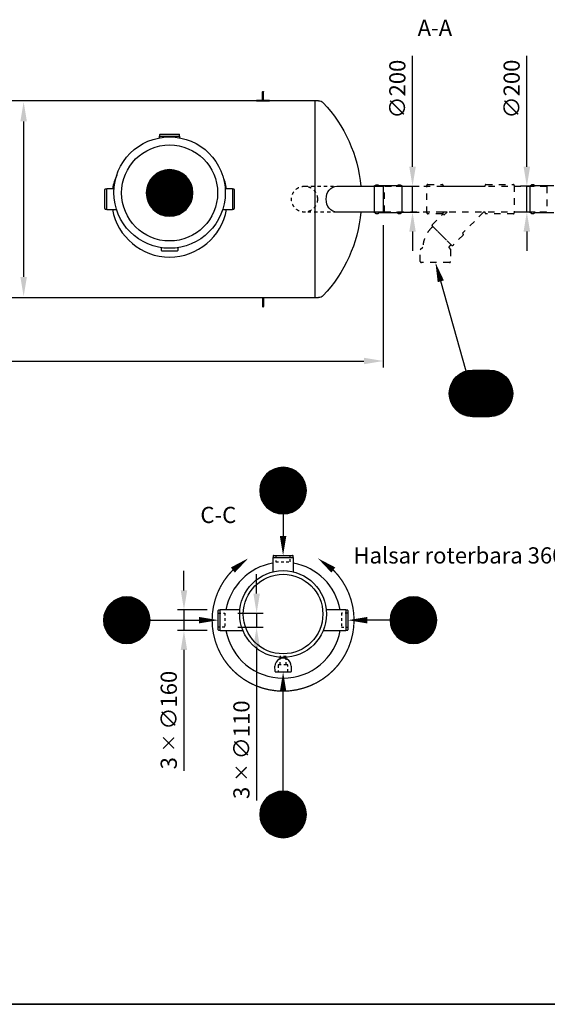
# Model space of a CAD drawing. Units: millimetres. Extents: x -250 to 20750, y 0 to 14850.
# Drawn here: x 5228 to 9302, y 500 to 8101 of the extents above; entities that cross this region are included whole.
import ezdxf
from ezdxf.enums import TextEntityAlignment as Align

# ---------------------------------------------------------------- set-up
doc = ezdxf.new("R2010")
doc.units = ezdxf.units.MM
doc.header["$LTSCALE"] = 50
doc.linetypes.add('DASHED_1', pattern=[2, 1, -1])
for name, color, linetype in [('A-------F1-', 7, 'Continuous'), ('C-------D--', 1, 'Continuous'), ('C-------E---', 3, 'Continuous'), ('C-------T1-', 4, 'Continuous'), ('C-------T2-', 1, 'Continuous'), ('C-53B------', 4, 'Continuous')]:
    doc.layers.add(name, color=color, linetype=linetype)
doc.styles.add('Arial', font='arial.ttf')
doc.styles.add('Arial Beskrivningsbilder', font='arial.ttf', dxfattribs={"height": 5})

msp = doc.modelspace()

# ---------------------------------------------------------------- linework, layer by layer
at = {"layer": 'A-------F1-', "lineweight": 35}
msp.add_line((20250, 500), (725, 500), dxfattribs=at)
at = {"layer": 'C-------D--'}
for p, q in [((8261, 6965.3), (8261, 7820.6)), ((9143.5, 6965.3), (9143.5, 7821.3)), ((5258.2, 7315.7), (5258.2, 6114.9)), ((8135.2, 6815.3), (8311, 6815.3)), ((8261, 6615.3), (8261, 6815.3)), ((9206.8, 6815.3), (9093.5, 6815.3)), ((9143.5, 6615.3), (9143.5, 6815.3)), ((8135.2, 6615.3), (8311, 6615.3)), ((9206.8, 6615.3), (9093.5, 6615.3)), ((8035.2, 6515.3), (8035.2, 5415.9)), ((8261, 6465.3), (8261, 6315.3)), ((9143.5, 6465.3), (9143.5, 6315.3)), ((2061.2, 5465.9), (7885.2, 5465.9)), ((6496, 3695.3), (6496, 3845.3)), ((7057.2, 3670.3), (7057.2, 3820.3)), ((6676.4, 3545.3), (6446, 3545.3)), ((6496, 3545.3), (6496, 3385.3)), ((6911.4, 3520.3), (7107.2, 3520.3)), ((7057.2, 3520.3), (7057.2, 3410.3)), ((6676.4, 3385.3), (6446, 3385.3)), ((6911.4, 3410.3), (7107.2, 3410.3)), ((6496, 3235.3), (6496, 2302.8)), ((7057.2, 3260.3), (7057.2, 2074))]:
    msp.add_line(p, q, dxfattribs=at)
for points in [[(5233.2, 7315.7), (5283.2, 7315.7), (5258.2, 7465.7)], [(8236, 6965.3), (8286, 6965.3), (8261, 6815.3)], [(9118.5, 6965.3), (9168.5, 6965.3), (9143.5, 6815.3)], [(8236, 6465.3), (8286, 6465.3), (8261, 6615.3)], [(9118.5, 6465.3), (9168.5, 6465.3), (9143.5, 6615.3)], [(5233.2, 6114.9), (5283.2, 6114.9), (5258.2, 5964.9)], [(7885.2, 5490.9), (7885.2, 5440.9), (8035.2, 5465.9)], [(6471, 3695.3), (6521, 3695.3), (6496, 3545.3)], [(7032.2, 3670.3), (7082.2, 3670.3), (7057.2, 3520.3)], [(6471, 3235.3), (6521, 3235.3), (6496, 3385.3)], [(7032.2, 3260.3), (7082.2, 3260.3), (7057.2, 3410.3)]]:
    msp.add_solid(points, dxfattribs=at)
at = {"layer": 'C-------E---'}
for points in [[(6993.1, 3943.3, 0, 50, 0), (6873.7, 3852.6, 0, 0, 0)], [(7529.7, 3943.3, 0, 50, 0), (7649.2, 3852.6, 0, 0, 0)]]:
    msp.add_lwpolyline(points, format="xyseb", dxfattribs=at)
at = {"layer": 'C-------E---', "linetype": 'DASHED_1', "const_width": 10}
msp.add_lwpolyline([(6873.7, 3852.6, 2.413095), (7648.9, 3852.8, 2.413095)], format="xyb", dxfattribs=at)
at = {"layer": 'C-------T2-', "color": 1, "lineweight": 9, "true_color": 0xff0000}
for p, q in [((6295.5, 6919.3), (6475.1, 6919.3)), ((6302.8, 6923.3), (6467.7, 6923.3)), ((6311.1, 6927.3), (6459.4, 6927.3)), ((6320.6, 6931.3), (6449.9, 6931.3)), ((6332.2, 6935.3), (6438.3, 6935.3)), ((6347.5, 6939.3), (6423, 6939.3)), ((6224, 6843.3), (6546.5, 6843.3)), ((6226.1, 6847.3), (6544.5, 6847.3)), ((6228.2, 6851.3), (6542.3, 6851.3)), ((6230.5, 6855.3), (6540, 6855.3)), ((6233, 6859.3), (6537.5, 6859.3)), ((6235.6, 6863.3), (6534.9, 6863.3)), ((6238.3, 6867.3), (6532.2, 6867.3)), ((6241.3, 6871.3), (6529.3, 6871.3)), ((6244.3, 6875.3), (6526.2, 6875.3)), ((6247.6, 6879.3), (6522.9, 6879.3)), ((6251.1, 6883.3), (6519.4, 6883.3)), ((6254.8, 6887.3), (6515.7, 6887.3)), ((6258.7, 6891.3), (6511.8, 6891.3)), ((6262.9, 6895.3), (6507.6, 6895.3)), ((6267.3, 6899.3), (6503.2, 6899.3)), ((6272.1, 6903.3), (6498.4, 6903.3)), ((6277.3, 6907.3), (6493.3, 6907.3)), ((6282.8, 6911.3), (6487.7, 6911.3)), ((6288.8, 6915.3), (6481.7, 6915.3)), ((6205.3, 6767.3), (6565.2, 6767.3)), ((6205.4, 6771.3), (6565.1, 6771.3)), ((6205.7, 6775.3), (6564.9, 6775.3)), ((6206, 6779.3), (6564.5, 6779.3)), ((6206.4, 6783.3), (6564.1, 6783.3)), ((6206.9, 6787.3), (6563.6, 6787.3)), ((6207.4, 6791.3), (6563.1, 6791.3)), ((6208.1, 6795.3), (6562.4, 6795.3)), ((6208.9, 6799.3), (6561.6, 6799.3)), ((6209.8, 6803.3), (6560.8, 6803.3)), ((6210.7, 6807.3), (6559.8, 6807.3)), ((6211.8, 6811.3), (6558.7, 6811.3)), ((6212.9, 6815.3), (6557.6, 6815.3)), ((6214.2, 6819.3), (6556.3, 6819.3)), ((6215.6, 6823.3), (6555, 6823.3)), ((6217, 6827.3), (6553.5, 6827.3)), ((6218.6, 6831.3), (6551.9, 6831.3)), ((6220.3, 6835.3), (6550.2, 6835.3)), ((6222.1, 6839.3), (6548.4, 6839.3)), ((6205.3, 6763.3), (6565.3, 6763.3)), ((6205.3, 6759.3), (6565.2, 6759.3)), ((6205.4, 6755.3), (6565.1, 6755.3)), ((6205.7, 6751.3), (6564.9, 6751.3)), ((6206, 6747.3), (6564.5, 6747.3)), ((6206.4, 6743.3), (6564.1, 6743.3)), ((6206.9, 6739.3), (6563.6, 6739.3)), ((6207.4, 6735.3), (6563.1, 6735.3)), ((6208.1, 6731.3), (6562.4, 6731.3)), ((6208.9, 6727.3), (6561.6, 6727.3)), ((6209.8, 6723.3), (6560.8, 6723.3)), ((6210.7, 6719.3), (6559.8, 6719.3)), ((6211.8, 6715.3), (6558.7, 6715.3)), ((6212.9, 6711.3), (6557.6, 6711.3)), ((6214.2, 6707.3), (6556.3, 6707.3)), ((6215.6, 6703.3), (6555, 6703.3)), ((6217, 6699.3), (6553.5, 6699.3)), ((6218.6, 6695.3), (6551.9, 6695.3)), ((6220.3, 6691.3), (6550.2, 6691.3)), ((6222.1, 6687.3), (6548.4, 6687.3)), ((6224, 6683.3), (6546.5, 6683.3)), ((6226.1, 6679.3), (6544.5, 6679.3)), ((6228.2, 6675.3), (6542.3, 6675.3)), ((6230.5, 6671.3), (6540, 6671.3)), ((6233, 6667.3), (6537.5, 6667.3)), ((6235.6, 6663.3), (6534.9, 6663.3)), ((6238.3, 6659.3), (6532.2, 6659.3)), ((6241.3, 6655.3), (6529.3, 6655.3)), ((6244.3, 6651.3), (6526.2, 6651.3)), ((6247.6, 6647.3), (6522.9, 6647.3)), ((6251.1, 6643.3), (6519.4, 6643.3)), ((6254.8, 6639.3), (6515.7, 6639.3)), ((6258.7, 6635.3), (6511.8, 6635.3)), ((6262.9, 6631.3), (6507.6, 6631.3)), ((6267.3, 6627.3), (6503.2, 6627.3)), ((6272.1, 6623.3), (6498.4, 6623.3)), ((6277.3, 6619.3), (6493.3, 6619.3)), ((6282.8, 6615.3), (6487.7, 6615.3)), ((6288.8, 6611.3), (6481.7, 6611.3)), ((6295.5, 6607.3), (6475.1, 6607.3)), ((6302.8, 6603.3), (6467.7, 6603.3)), ((6311.1, 6599.3), (6459.4, 6599.3)), ((6320.6, 6595.3), (6449.9, 6595.3)), ((6332.2, 6591.3), (6438.3, 6591.3)), ((6347.5, 6587.3), (6423, 6587.3)), ((8998.8, 5323.3), (8580.8, 5323.3)), ((8995.7, 5327.3), (8583.9, 5327.3)), ((8992.4, 5331.3), (8587.1, 5331.3)), ((8988.9, 5335.3), (8590.6, 5335.3)), ((8985.3, 5339.3), (8594.3, 5339.3)), ((8981.3, 5343.3), (8598.2, 5343.3)), ((8977.2, 5347.3), (8602.4, 5347.3)), ((8972.7, 5351.3), (8606.9, 5351.3)), ((8967.9, 5355.3), (8611.6, 5355.3)), ((8962.8, 5359.3), (8616.8, 5359.3)), ((8957.2, 5363.3), (8622.3, 5363.3)), ((8951.2, 5367.3), (8628.4, 5367.3)), ((8944.6, 5371.3), (8635, 5371.3)), ((8937.2, 5375.3), (8642.3, 5375.3)), ((8929, 5379.3), (8650.6, 5379.3)), ((8919.4, 5383.3), (8660.2, 5383.3)), ((8907.9, 5387.3), (8671.7, 5387.3)), ((8892.5, 5391.3), (8687, 5391.3)), ((9031.9, 5247.3), (8547.7, 5247.3)), ((9031.1, 5251.3), (8548.4, 5251.3)), ((9030.3, 5255.3), (8549.3, 5255.3)), ((9029.3, 5259.3), (8550.2, 5259.3)), ((9028.3, 5263.3), (8551.3, 5263.3)), ((9027.1, 5267.3), (8552.5, 5267.3)), ((9025.9, 5271.3), (8553.7, 5271.3)), ((9024.5, 5275.3), (8555.1, 5275.3)), ((9023, 5279.3), (8556.5, 5279.3)), ((9021.4, 5283.3), (8558.1, 5283.3)), ((9019.8, 5287.3), (8559.8, 5287.3)), ((9018, 5291.3), (8561.6, 5291.3)), ((9016, 5295.3), (8563.5, 5295.3)), ((9014, 5299.3), (8565.6, 5299.3)), ((9011.8, 5303.3), (8567.8, 5303.3)), ((9009.5, 5307.3), (8570.1, 5307.3)), ((9007, 5311.3), (8572.5, 5311.3)), ((9004.5, 5315.3), (8575.1, 5315.3)), ((9001.7, 5319.3), (8577.9, 5319.3)), ((9034.7, 5219.3), (8544.8, 5219.3)), ((9034.8, 5215.3), (8544.8, 5215.3)), ((9034.7, 5211.3), (8544.8, 5211.3)), ((9034.6, 5223.3), (8545, 5223.3)), ((9034.6, 5207.3), (8545, 5207.3)), ((9034.4, 5227.3), (8545.2, 5227.3)), ((9034.4, 5203.3), (8545.2, 5203.3)), ((9034.1, 5231.3), (8545.5, 5231.3)), ((9034.1, 5199.3), (8545.5, 5199.3)), ((9033.7, 5235.3), (8545.9, 5235.3)), ((9033.7, 5195.3), (8545.9, 5195.3)), ((9033.2, 5239.3), (8546.4, 5239.3)), ((9033.2, 5191.3), (8546.4, 5191.3)), ((9032.6, 5243.3), (8547, 5243.3)), ((9032.6, 5187.3), (8547, 5187.3)), ((9031.9, 5183.3), (8547.7, 5183.3)), ((9031.1, 5179.3), (8548.4, 5179.3)), ((9030.3, 5175.3), (8549.3, 5175.3)), ((9029.3, 5171.3), (8550.2, 5171.3)), ((9028.3, 5167.3), (8551.3, 5167.3)), ((9027.1, 5163.3), (8552.5, 5163.3)), ((9025.9, 5159.3), (8553.7, 5159.3)), ((9024.5, 5155.3), (8555.1, 5155.3)), ((9023, 5151.3), (8556.5, 5151.3)), ((9021.4, 5147.3), (8558.1, 5147.3)), ((9019.8, 5143.3), (8559.8, 5143.3)), ((9018, 5139.3), (8561.6, 5139.3)), ((9016, 5135.3), (8563.5, 5135.3)), ((9014, 5131.3), (8565.6, 5131.3)), ((9011.8, 5127.3), (8567.8, 5127.3)), ((9009.5, 5123.3), (8570.1, 5123.3)), ((9007, 5119.3), (8572.5, 5119.3)), ((9004.5, 5115.3), (8575.1, 5115.3)), ((9001.7, 5111.3), (8577.9, 5111.3)), ((8998.8, 5107.3), (8580.8, 5107.3)), ((8995.7, 5103.3), (8583.9, 5103.3)), ((8992.4, 5099.3), (8587.1, 5099.3)), ((8988.9, 5095.3), (8590.6, 5095.3)), ((8985.3, 5091.3), (8594.3, 5091.3)), ((8981.3, 5087.3), (8598.2, 5087.3)), ((8977.2, 5083.3), (8602.4, 5083.3)), ((8972.7, 5079.3), (8606.9, 5079.3)), ((8967.9, 5075.3), (8611.6, 5075.3)), ((8962.8, 5071.3), (8616.8, 5071.3)), ((8957.2, 5067.3), (8622.3, 5067.3)), ((8951.2, 5063.3), (8628.4, 5063.3)), ((8944.6, 5059.3), (8635, 5059.3)), ((8937.2, 5055.3), (8642.3, 5055.3)), ((8929, 5051.3), (8650.6, 5051.3)), ((8919.4, 5047.3), (8660.2, 5047.3)), ((8907.9, 5043.3), (8671.7, 5043.3)), ((8892.5, 5039.3), (8687, 5039.3)), ((7208.3, 4637.3), (7314.5, 4637.3)), ((7223.7, 4641.3), (7299.1, 4641.3)), ((7109.1, 4561.3), (7413.7, 4561.3)), ((7111.7, 4565.3), (7411.1, 4565.3)), ((7114.5, 4569.3), (7408.3, 4569.3)), ((7117.4, 4573.3), (7405.4, 4573.3)), ((7120.5, 4577.3), (7402.3, 4577.3)), ((7123.8, 4581.3), (7399, 4581.3)), ((7127.2, 4585.3), (7395.6, 4585.3)), ((7130.9, 4589.3), (7391.9, 4589.3)), ((7134.8, 4593.3), (7388, 4593.3)), ((7139, 4597.3), (7383.8, 4597.3)), ((7143.5, 4601.3), (7379.3, 4601.3)), ((7148.3, 4605.3), (7374.5, 4605.3)), ((7153.4, 4609.3), (7369.4, 4609.3)), ((7159, 4613.3), (7363.9, 4613.3)), ((7165, 4617.3), (7357.8, 4617.3)), ((7171.6, 4621.3), (7351.2, 4621.3)), ((7178.9, 4625.3), (7343.9, 4625.3)), ((7187.2, 4629.3), (7335.6, 4629.3)), ((7196.8, 4633.3), (7326, 4633.3)), ((7082.5, 4485.3), (7440.3, 4485.3)), ((7083, 4489.3), (7439.8, 4489.3)), ((7083.6, 4493.3), (7439.2, 4493.3)), ((7084.3, 4497.3), (7438.5, 4497.3)), ((7085, 4501.3), (7437.8, 4501.3)), ((7085.9, 4505.3), (7436.9, 4505.3)), ((7086.9, 4509.3), (7435.9, 4509.3)), ((7087.9, 4513.3), (7434.9, 4513.3)), ((7089.1, 4517.3), (7433.7, 4517.3)), ((7090.3, 4521.3), (7432.5, 4521.3)), ((7091.7, 4525.3), (7431.1, 4525.3)), ((7093.2, 4529.3), (7429.6, 4529.3)), ((7094.7, 4533.3), (7428.1, 4533.3)), ((7096.4, 4537.3), (7426.4, 4537.3)), ((7098.2, 4541.3), (7424.6, 4541.3)), ((7100.2, 4545.3), (7422.6, 4545.3)), ((7102.2, 4549.3), (7420.6, 4549.3)), ((7104.4, 4553.3), (7418.4, 4553.3)), ((7106.7, 4557.3), (7416.1, 4557.3)), ((7081.4, 4469.3), (7441.4, 4469.3)), ((7081.4, 4465.3), (7441.4, 4465.3)), ((7081.4, 4461.3), (7441.4, 4461.3)), ((7081.6, 4473.3), (7441.2, 4473.3)), ((7081.6, 4457.3), (7441.2, 4457.3)), ((7081.8, 4477.3), (7441, 4477.3)), ((7081.8, 4453.3), (7441, 4453.3)), ((7082.1, 4481.3), (7440.7, 4481.3)), ((7082.1, 4449.3), (7440.7, 4449.3)), ((7082.5, 4445.3), (7440.3, 4445.3)), ((7083, 4441.3), (7439.8, 4441.3)), ((7083.6, 4437.3), (7439.2, 4437.3)), ((7084.3, 4433.3), (7438.5, 4433.3)), ((7085, 4429.3), (7437.8, 4429.3)), ((7085.9, 4425.3), (7436.9, 4425.3)), ((7086.9, 4421.3), (7435.9, 4421.3)), ((7087.9, 4417.3), (7434.9, 4417.3)), ((7089.1, 4413.3), (7433.7, 4413.3)), ((7090.3, 4409.3), (7432.5, 4409.3)), ((7091.7, 4405.3), (7431.1, 4405.3)), ((7093.2, 4401.3), (7429.6, 4401.3)), ((7094.7, 4397.3), (7428.1, 4397.3)), ((7096.4, 4393.3), (7426.4, 4393.3)), ((7098.2, 4389.3), (7424.6, 4389.3)), ((7100.2, 4385.3), (7422.6, 4385.3)), ((7102.2, 4381.3), (7420.6, 4381.3)), ((7104.4, 4377.3), (7418.4, 4377.3)), ((7106.7, 4373.3), (7416.1, 4373.3)), ((7109.1, 4369.3), (7413.7, 4369.3)), ((7111.7, 4365.3), (7411.1, 4365.3)), ((7114.5, 4361.3), (7408.3, 4361.3)), ((7117.4, 4357.3), (7405.4, 4357.3)), ((7120.5, 4353.3), (7402.3, 4353.3)), ((7123.8, 4349.3), (7399, 4349.3)), ((7127.2, 4345.3), (7395.6, 4345.3)), ((7130.9, 4341.3), (7391.9, 4341.3)), ((7134.8, 4337.3), (7388, 4337.3)), ((7139, 4333.3), (7383.8, 4333.3)), ((7143.5, 4329.3), (7379.3, 4329.3)), ((7148.3, 4325.3), (7374.5, 4325.3)), ((7153.4, 4321.3), (7369.4, 4321.3)), ((7159, 4317.3), (7363.9, 4317.3)), ((7165, 4313.3), (7357.8, 4313.3)), ((7171.6, 4309.3), (7351.2, 4309.3)), ((7178.9, 4305.3), (7343.9, 4305.3)), ((7187.2, 4301.3), (7335.6, 4301.3)), ((7196.8, 4297.3), (7326, 4297.3)), ((7208.3, 4293.3), (7314.5, 4293.3)), ((7223.7, 4289.3), (7299.1, 4289.3)), ((5910.9, 3573.3), (6198.9, 3573.3)), ((5914, 3577.3), (6195.8, 3577.3)), ((5917.2, 3581.3), (6192.5, 3581.3)), ((5920.7, 3585.3), (6189, 3585.3)), ((5924.4, 3589.3), (6185.4, 3589.3)), ((5928.3, 3593.3), (6181.4, 3593.3)), ((5932.5, 3597.3), (6177.3, 3597.3)), ((5937, 3601.3), (6172.8, 3601.3)), ((5941.7, 3605.3), (6168, 3605.3)), ((5946.9, 3609.3), (6162.9, 3609.3)), ((5952.4, 3613.3), (6157.3, 3613.3)), ((5958.5, 3617.3), (6151.3, 3617.3)), ((5965.1, 3621.3), (6144.7, 3621.3)), ((5972.4, 3625.3), (6137.3, 3625.3)), ((5980.7, 3629.3), (6129.1, 3629.3)), ((5990.3, 3633.3), (6119.5, 3633.3)), ((6001.8, 3637.3), (6107.9, 3637.3)), ((6017.1, 3641.3), (6092.6, 3641.3)), ((8123.9, 3573.3), (8411.9, 3573.3)), ((8127, 3577.3), (8408.8, 3577.3)), ((8130.3, 3581.3), (8405.6, 3581.3)), ((8133.8, 3585.3), (8402.1, 3585.3)), ((8137.5, 3589.3), (8398.4, 3589.3)), ((8141.4, 3593.3), (8394.5, 3593.3)), ((8145.6, 3597.3), (8390.3, 3597.3)), ((8150, 3601.3), (8385.8, 3601.3)), ((8154.8, 3605.3), (8381.1, 3605.3)), ((8159.9, 3609.3), (8375.9, 3609.3)), ((8165.5, 3613.3), (8370.4, 3613.3)), ((8171.5, 3617.3), (8364.3, 3617.3)), ((8178.1, 3621.3), (8357.7, 3621.3)), ((8185.5, 3625.3), (8350.4, 3625.3)), ((8193.7, 3629.3), (8342.1, 3629.3)), ((8203.3, 3633.3), (8332.6, 3633.3)), ((8214.9, 3637.3), (8321, 3637.3)), ((8230.2, 3641.3), (8305.7, 3641.3)), ((5877.7, 3497.3), (6232, 3497.3)), ((5878.5, 3501.3), (6231.2, 3501.3)), ((5879.4, 3505.3), (6230.4, 3505.3)), ((5880.3, 3509.3), (6229.4, 3509.3)), ((5881.4, 3513.3), (6228.4, 3513.3)), ((5882.6, 3517.3), (6227.2, 3517.3)), ((5883.8, 3521.3), (6225.9, 3521.3)), ((5885.2, 3525.3), (6224.6, 3525.3)), ((5886.6, 3529.3), (6223.1, 3529.3)), ((5888.2, 3533.3), (6221.5, 3533.3)), ((5889.9, 3537.3), (6219.9, 3537.3)), ((5891.7, 3541.3), (6218, 3541.3)), ((5893.6, 3545.3), (6216.1, 3545.3)), ((5895.7, 3549.3), (6214.1, 3549.3)), ((5897.9, 3553.3), (6211.9, 3553.3)), ((5900.2, 3557.3), (6209.6, 3557.3)), ((5902.6, 3561.3), (6207.1, 3561.3)), ((5905.2, 3565.3), (6204.5, 3565.3)), ((5908, 3569.3), (6201.8, 3569.3)), ((8090.8, 3497.3), (8445.1, 3497.3)), ((8091.6, 3501.3), (8444.3, 3501.3)), ((8092.4, 3505.3), (8443.4, 3505.3)), ((8093.4, 3509.3), (8442.5, 3509.3)), ((8094.4, 3513.3), (8441.4, 3513.3)), ((8095.6, 3517.3), (8440.3, 3517.3)), ((8096.9, 3521.3), (8439, 3521.3)), ((8098.2, 3525.3), (8437.6, 3525.3)), ((8099.7, 3529.3), (8436.2, 3529.3)), ((8101.3, 3533.3), (8434.6, 3533.3)), ((8103, 3537.3), (8432.9, 3537.3)), ((8104.8, 3541.3), (8431.1, 3541.3)), ((8106.7, 3545.3), (8429.2, 3545.3)), ((8108.7, 3549.3), (8427.1, 3549.3)), ((8110.9, 3553.3), (8425, 3553.3)), ((8113.2, 3557.3), (8422.6, 3557.3)), ((8115.7, 3561.3), (8420.2, 3561.3)), ((8118.3, 3565.3), (8417.6, 3565.3)), ((8121, 3569.3), (8414.8, 3569.3)), ((5874.9, 3469.3), (6234.8, 3469.3)), ((5874.9, 3465.3), (6234.9, 3465.3)), ((5874.9, 3461.3), (6234.8, 3461.3)), ((5875.1, 3473.3), (6234.7, 3473.3)), ((5875.1, 3457.3), (6234.7, 3457.3)), ((5875.3, 3477.3), (6234.5, 3477.3)), ((5875.3, 3453.3), (6234.5, 3453.3)), ((5875.6, 3481.3), (6234.2, 3481.3)), ((5875.6, 3449.3), (6234.2, 3449.3)), ((5876, 3485.3), (6233.8, 3485.3)), ((5876, 3445.3), (6233.8, 3445.3)), ((5876.5, 3489.3), (6233.3, 3489.3)), ((5876.5, 3441.3), (6233.3, 3441.3)), ((5877.1, 3493.3), (6232.7, 3493.3)), ((5877.1, 3437.3), (6232.7, 3437.3)), ((5877.7, 3433.3), (6232, 3433.3)), ((5878.5, 3429.3), (6231.2, 3429.3)), ((5879.4, 3425.3), (6230.4, 3425.3)), ((5880.3, 3421.3), (6229.4, 3421.3)), ((8087.9, 3465.3), (8447.9, 3465.3)), ((8088, 3469.3), (8447.9, 3469.3)), ((8088, 3461.3), (8447.9, 3461.3)), ((8088.1, 3473.3), (8447.8, 3473.3)), ((8088.1, 3457.3), (8447.8, 3457.3)), ((8088.3, 3477.3), (8447.5, 3477.3)), ((8088.3, 3453.3), (8447.5, 3453.3)), ((8088.6, 3481.3), (8447.2, 3481.3)), ((8088.6, 3449.3), (8447.2, 3449.3)), ((8089, 3485.3), (8446.8, 3485.3)), ((8089, 3445.3), (8446.8, 3445.3)), ((8089.5, 3489.3), (8446.3, 3489.3)), ((8089.5, 3441.3), (8446.3, 3441.3)), ((8090.1, 3493.3), (8445.7, 3493.3)), ((8090.1, 3437.3), (8445.7, 3437.3)), ((8090.8, 3433.3), (8445.1, 3433.3)), ((8091.6, 3429.3), (8444.3, 3429.3)), ((8092.4, 3425.3), (8443.4, 3425.3)), ((8093.4, 3421.3), (8442.5, 3421.3)), ((5881.4, 3417.3), (6228.4, 3417.3)), ((5882.6, 3413.3), (6227.2, 3413.3)), ((5883.8, 3409.3), (6225.9, 3409.3)), ((5885.2, 3405.3), (6224.6, 3405.3)), ((5886.6, 3401.3), (6223.1, 3401.3)), ((5888.2, 3397.3), (6221.5, 3397.3)), ((5889.9, 3393.3), (6219.9, 3393.3)), ((5891.7, 3389.3), (6218, 3389.3)), ((5893.6, 3385.3), (6216.1, 3385.3)), ((5895.7, 3381.3), (6214.1, 3381.3)), ((5897.9, 3377.3), (6211.9, 3377.3)), ((5900.2, 3373.3), (6209.6, 3373.3)), ((5902.6, 3369.3), (6207.1, 3369.3)), ((5905.2, 3365.3), (6204.5, 3365.3)), ((5908, 3361.3), (6201.8, 3361.3)), ((5910.9, 3357.3), (6198.9, 3357.3)), ((5914, 3353.3), (6195.8, 3353.3)), ((5917.2, 3349.3), (6192.5, 3349.3)), ((5920.7, 3345.3), (6189, 3345.3)), ((8094.4, 3417.3), (8441.4, 3417.3)), ((8095.6, 3413.3), (8440.3, 3413.3)), ((8096.9, 3409.3), (8439, 3409.3)), ((8098.2, 3405.3), (8437.6, 3405.3)), ((8099.7, 3401.3), (8436.2, 3401.3)), ((8101.3, 3397.3), (8434.6, 3397.3)), ((8103, 3393.3), (8432.9, 3393.3)), ((8104.8, 3389.3), (8431.1, 3389.3)), ((8106.7, 3385.3), (8429.2, 3385.3)), ((8108.7, 3381.3), (8427.1, 3381.3)), ((8110.9, 3377.3), (8425, 3377.3)), ((8113.2, 3373.3), (8422.6, 3373.3)), ((8115.7, 3369.3), (8420.2, 3369.3)), ((8118.3, 3365.3), (8417.6, 3365.3)), ((8121, 3361.3), (8414.8, 3361.3)), ((8123.9, 3357.3), (8411.9, 3357.3)), ((8127, 3353.3), (8408.8, 3353.3)), ((8130.3, 3349.3), (8405.6, 3349.3)), ((8133.8, 3345.3), (8402.1, 3345.3)), ((5924.4, 3341.3), (6185.4, 3341.3)), ((5928.3, 3337.3), (6181.4, 3337.3)), ((5932.5, 3333.3), (6177.3, 3333.3)), ((5937, 3329.3), (6172.8, 3329.3)), ((5941.7, 3325.3), (6168, 3325.3)), ((5946.9, 3321.3), (6162.9, 3321.3)), ((5952.4, 3317.3), (6157.3, 3317.3)), ((5958.5, 3313.3), (6151.3, 3313.3)), ((5965.1, 3309.3), (6144.7, 3309.3)), ((5972.4, 3305.3), (6137.3, 3305.3)), ((5980.7, 3301.3), (6129.1, 3301.3)), ((5990.3, 3297.3), (6119.5, 3297.3)), ((6001.8, 3293.3), (6107.9, 3293.3)), ((6017.1, 3289.3), (6092.6, 3289.3)), ((8137.5, 3341.3), (8398.4, 3341.3)), ((8141.4, 3337.3), (8394.5, 3337.3)), ((8145.6, 3333.3), (8390.3, 3333.3)), ((8150, 3329.3), (8385.8, 3329.3)), ((8154.8, 3325.3), (8381.1, 3325.3)), ((8159.9, 3321.3), (8375.9, 3321.3)), ((8165.5, 3317.3), (8370.4, 3317.3)), ((8171.5, 3313.3), (8364.3, 3313.3)), ((8178.1, 3309.3), (8357.7, 3309.3)), ((8185.5, 3305.3), (8350.4, 3305.3)), ((8193.7, 3301.3), (8342.1, 3301.3)), ((8203.3, 3297.3), (8332.6, 3297.3)), ((8214.9, 3293.3), (8321, 3293.3)), ((8230.2, 3289.3), (8305.7, 3289.3)), ((7187.5, 2129.3), (7335.9, 2129.3)), ((7197.1, 2133.3), (7326.3, 2133.3)), ((7208.6, 2137.3), (7314.8, 2137.3)), ((7224, 2141.3), (7299.4, 2141.3)), ((7104.7, 2053.3), (7418.7, 2053.3)), ((7107, 2057.3), (7416.4, 2057.3)), ((7109.4, 2061.3), (7414, 2061.3)), ((7112, 2065.3), (7411.4, 2065.3)), ((7114.8, 2069.3), (7408.6, 2069.3)), ((7117.7, 2073.3), (7405.7, 2073.3)), ((7120.8, 2077.3), (7402.6, 2077.3)), ((7124.1, 2081.3), (7399.3, 2081.3)), ((7127.5, 2085.3), (7395.9, 2085.3)), ((7131.2, 2089.3), (7392.2, 2089.3)), ((7135.1, 2093.3), (7388.3, 2093.3)), ((7139.3, 2097.3), (7384.1, 2097.3)), ((7143.8, 2101.3), (7379.6, 2101.3)), ((7148.6, 2105.3), (7374.8, 2105.3)), ((7153.7, 2109.3), (7369.7, 2109.3)), ((7159.2, 2113.3), (7364.1, 2113.3)), ((7165.3, 2117.3), (7358.1, 2117.3)), ((7171.9, 2121.3), (7351.5, 2121.3)), ((7179.2, 2125.3), (7344.2, 2125.3)), ((7082.1, 1977.3), (7441.3, 1977.3)), ((7082.4, 1981.3), (7441, 1981.3)), ((7082.8, 1985.3), (7440.6, 1985.3)), ((7083.3, 1989.3), (7440.1, 1989.3)), ((7083.9, 1993.3), (7439.5, 1993.3)), ((7084.6, 1997.3), (7438.8, 1997.3)), ((7085.3, 2001.3), (7438.1, 2001.3)), ((7086.2, 2005.3), (7437.2, 2005.3)), ((7087.2, 2009.3), (7436.2, 2009.3)), ((7088.2, 2013.3), (7435.2, 2013.3)), ((7089.4, 2017.3), (7434, 2017.3)), ((7090.6, 2021.3), (7432.8, 2021.3)), ((7092, 2025.3), (7431.4, 2025.3)), ((7093.5, 2029.3), (7429.9, 2029.3)), ((7095, 2033.3), (7428.4, 2033.3)), ((7096.7, 2037.3), (7426.7, 2037.3)), ((7098.5, 2041.3), (7424.9, 2041.3)), ((7100.5, 2045.3), (7422.9, 2045.3)), ((7102.5, 2049.3), (7420.9, 2049.3)), ((7081.7, 1969.3), (7441.7, 1969.3)), ((7081.7, 1965.3), (7441.7, 1965.3)), ((7081.7, 1961.3), (7441.7, 1961.3)), ((7081.9, 1973.3), (7441.5, 1973.3)), ((7081.9, 1957.3), (7441.5, 1957.3)), ((7082.1, 1953.3), (7441.3, 1953.3)), ((7082.4, 1949.3), (7441, 1949.3)), ((7082.8, 1945.3), (7440.6, 1945.3)), ((7083.3, 1941.3), (7440.1, 1941.3)), ((7083.9, 1937.3), (7439.5, 1937.3)), ((7084.6, 1933.3), (7438.8, 1933.3)), ((7085.3, 1929.3), (7438.1, 1929.3)), ((7086.2, 1925.3), (7437.2, 1925.3)), ((7087.2, 1921.3), (7436.2, 1921.3)), ((7088.2, 1917.3), (7435.2, 1917.3)), ((7089.4, 1913.3), (7434, 1913.3)), ((7090.6, 1909.3), (7432.8, 1909.3)), ((7092, 1905.3), (7431.4, 1905.3)), ((7093.5, 1901.3), (7429.9, 1901.3)), ((7095, 1897.3), (7428.4, 1897.3)), ((7096.7, 1893.3), (7426.7, 1893.3)), ((7098.5, 1889.3), (7424.9, 1889.3)), ((7100.5, 1885.3), (7422.9, 1885.3)), ((7102.5, 1881.3), (7420.9, 1881.3)), ((7104.7, 1877.3), (7418.7, 1877.3)), ((7107, 1873.3), (7416.4, 1873.3)), ((7109.4, 1869.3), (7414, 1869.3)), ((7112, 1865.3), (7411.4, 1865.3)), ((7114.8, 1861.3), (7408.6, 1861.3)), ((7117.7, 1857.3), (7405.7, 1857.3)), ((7120.8, 1853.3), (7402.6, 1853.3)), ((7124.1, 1849.3), (7399.3, 1849.3)), ((7127.5, 1845.3), (7395.9, 1845.3)), ((7131.2, 1841.3), (7392.2, 1841.3)), ((7135.1, 1837.3), (7388.3, 1837.3)), ((7139.3, 1833.3), (7384.1, 1833.3)), ((7143.8, 1829.3), (7379.6, 1829.3)), ((7148.6, 1825.3), (7374.8, 1825.3)), ((7153.7, 1821.3), (7369.7, 1821.3)), ((7159.2, 1817.3), (7364.1, 1817.3)), ((7165.3, 1813.3), (7358.1, 1813.3)), ((7171.9, 1809.3), (7351.5, 1809.3)), ((7179.2, 1805.3), (7344.2, 1805.3)), ((7187.5, 1801.3), (7335.9, 1801.3)), ((7197.1, 1797.3), (7326.3, 1797.3)), ((7208.6, 1793.3), (7314.8, 1793.3)), ((7224, 1789.3), (7299.4, 1789.3))]:
    msp.add_line(p, q, dxfattribs=at)
at = {"layer": 'C-------T2-'}
for p, q in [((8675.6, 5388.5), (8479, 6081.3)), ((7261.4, 4285.3), (7261.4, 4115.3)), ((6234.9, 3465.3), (6611.4, 3465.3)), ((8087.9, 3465.3), (7911.4, 3465.3)), ((7261.7, 2145.3), (7261.7, 2915.3))]:
    msp.add_line(p, q, dxfattribs=at)
for points, format in [([(6385.3, 6583.3), (6385.3, 6583.3, 1), (6385.3, 6943.3), (6385.3, 6943.3, 1), (6385.3, 6583.3, 5.027339)], "xyb"), ([(8479, 6081.3, 50, 0, 0), (8438, 6225.6, 0, 0, 0)], "xyseb"), ([(8854.8, 5035.3), (8724.8, 5035.3, -1), (8724.8, 5395.3), (8854.8, 5395.3, -1), (8854.8, 5035.3, -5.027339)], "xyb"), ([(7261.4, 4285.3), (7261.4, 4285.3, 1), (7261.4, 4645.3), (7261.4, 4645.3, 1), (7261.4, 4285.3, 5.027339)], "xyb"), ([(7261.4, 4115.3, 50, 0, 0), (7261.4, 3965.3, 0, 0, 0)], "xyseb"), ([(6054.9, 3285.3), (6054.9, 3285.3, 1), (6054.9, 3645.3), (6054.9, 3645.3, 1), (6054.9, 3285.3, 5.027339)], "xyb"), ([(8267.9, 3285.3), (8267.9, 3285.3, 1), (8267.9, 3645.3), (8267.9, 3645.3, 1), (8267.9, 3285.3, 5.027339)], "xyb"), ([(6611.4, 3465.3, 50, 0, 0), (6761.4, 3465.3, 0, 0, 0)], "xyseb"), ([(7911.4, 3465.3, 50, 0, 0), (7761.4, 3465.3, 0, 0, 0)], "xyseb"), ([(7261.7, 2915.3, 50, 0, 0), (7261.7, 3065.3, 0, 0, 0)], "xyseb"), ([(7261.7, 1785.3), (7261.7, 1785.3, 1), (7261.7, 2145.3), (7261.7, 2145.3, 1), (7261.7, 1785.3, 5.027339)], "xyb")]:
    msp.add_lwpolyline(points, format=format, dxfattribs=at)
at = {"layer": 'C-53B------'}
for p, q in [((7535.2, 7475.3), (2382.8, 7475.3)), ((7506.8, 7475.3), (7506.8, 5955.3)), ((6305, 7201), (6305, 7188.5)), ((6305, 7201), (6465, 7201)), ((6308, 7213), (6308, 7201)), ((6311, 7216), (6459, 7216)), ((6462, 7201), (6462, 7213)), ((6465, 7188.6), (6465, 7201)), ((5885, 6642), (5885, 6790)), ((5900, 6793), (5888, 6793)), ((5956.3, 6796), (5900, 6796)), ((5900, 6636), (5900, 6796)), ((6870, 6796), (6814.2, 6796)), ((6870, 6796), (6870, 6636)), ((6882, 6793), (6870, 6793)), ((6885, 6790), (6885, 6642)), ((5888, 6639), (5900, 6639)), ((5900, 6636), (5975.4, 6636)), ((6795.1, 6636), (6870, 6636)), ((6870, 6639), (6882, 6639)), ((6322.8, 6319), (6322.8, 6340.6)), ((6325.8, 6316), (6444.8, 6316)), ((6447.8, 6340.6), (6447.8, 6319)), ((2382.8, 5955.3), (7535.2, 5955.3)), ((7184.4, 3962.3), (7184.4, 3950.3)), ((7187.4, 3965.3), (7335.4, 3965.3)), ((7338.4, 3950.3), (7338.4, 3962.3)), ((7181.4, 3950.3), (7181.4, 3837.9)), ((7181.4, 3950.3), (7341.4, 3950.3)), ((7341.4, 3837.9), (7341.4, 3950.3)), ((6761.4, 3391.3), (6761.4, 3539.3)), ((6776.4, 3542.3), (6764.4, 3542.3)), ((6928, 3545.3), (6776.4, 3545.3)), ((6776.4, 3385.3), (6776.4, 3545.3)), ((7746.4, 3545.3), (7594.8, 3545.3)), ((7746.4, 3545.3), (7746.4, 3385.3)), ((7758.4, 3542.3), (7746.4, 3542.3)), ((7761.4, 3539.3), (7761.4, 3391.3)), ((6764.4, 3388.3), (6776.4, 3388.3)), ((6776.4, 3385.3), (6951.5, 3385.3)), ((7571.3, 3385.3), (7746.4, 3385.3)), ((7746.4, 3388.3), (7758.4, 3388.3)), ((7199.2, 3068.3), (7198.9, 3110.1)), ((7202.2, 3065.3), (7321.2, 3065.3)), ((7323.9, 3110.1), (7324.2, 3068.3))]:
    msp.add_line(p, q, dxfattribs=at)
at = {"layer": 'C-53B------', "linetype": 'DASHED_1', "ltscale": 0.5}
for p, q in [((7426.8, 6815.3), (7676.6, 6815.3)), ((7676.6, 6615.3), (7426.8, 6615.3))]:
    msp.add_line(p, q, dxfattribs=at)
at = {"layer": 'C-53B------', "linetype": 'DASHED_1', "ltscale": 0.4}
msp.add_line((7286.4, 3120.3), (7236.4, 3120.3), dxfattribs=at)
at = {"layer": 'C-53B------'}
for points in [[(7102.9, 7480.9), (7102.9, 7542.8)], [(7110.8, 7480.9), (7110.8, 7542.8)], [(7056.9, 7476.9), (7056.9, 7475.3), (7156.9, 7475.3), (7156.9, 7476.9), (7056.9, 7476.9)], [(7676.6, 6815.3), (8035.2, 6815.3), (8035.2, 6615.3), (7676.6, 6615.3)], [(7056.9, 5953.7), (7056.9, 5955.3), (7156.9, 5955.3), (7156.9, 5953.7), (7056.9, 5953.7)], [(7102.9, 5949.8), (7102.9, 5887.8)], [(7110.8, 5949.8), (7110.8, 5887.8)]]:
    msp.add_lwpolyline(points, dxfattribs=at)
for points in [[(7535.2, 7475.3, -0.209265), (7571.9, 7459.2, -0.167154), (7862.2, 6815.3, -0.167154)], [(7966.4, 6819.6), (7976.4, 6819.6), (7976.4, 6824.6, -0.414214), (7978.4, 6826.6), (7993.4, 6826.6, -0.414214), (7995.4, 6824.6), (7995.4, 6819.6), (8149.4, 6819.6), (8149.4, 6824.6, -0.414214), (8151.4, 6826.6), (8166.4, 6826.6, -0.414214), (8168.4, 6824.6), (8168.4, 6824.6), (8168.4, 6819.6), (8178.4, 6819.6), (8178.4, 6819.6), (8178.4, 6819.6), (8178.4, 6609.6), (8168.4, 6609.6), (8168.4, 6604.6, -0.414214), (8166.4, 6602.6), (8151.4, 6602.6, -0.414214), (8149.4, 6604.6), (8149.4, 6609.6), (8149.4, 6609.6), (7995.4, 6609.6), (7995.4, 6604.6, -0.414214), (7993.4, 6602.6), (7978.4, 6602.6, -0.414214), (7976.4, 6604.6), (7976.4, 6609.6), (7966.4, 6609.6), (7966.4, 6819.6)], [(9169.5, 6820.3), (9179.5, 6820.3), (9179.5, 6825.3, -0.414214), (9181.5, 6827.3), (9196.5, 6827.3, -0.414214), (9198.5, 6825.3), (9198.5, 6820.3), (9352.5, 6820.3)], [(9352.5, 6610.3), (9198.5, 6610.3), (9198.5, 6605.3, -0.414214), (9196.5, 6603.3), (9181.5, 6603.3, -0.414214), (9179.5, 6605.3), (9179.5, 6610.3), (9169.5, 6610.3), (9169.5, 6820.3)], [(7862.2, 6615.3, -0.167154), (7571.9, 5971.4, -0.209265), (7535.2, 5955.3)]]:
    msp.add_lwpolyline(points, format="xyb", dxfattribs=at)
at = {"layer": 'C-53B------', "linetype": 'DASHED_1'}
msp.add_lwpolyline([(8045.2, 6617.1), (8045.2, 6812.1), (8047.7, 6814.6), (9294.3, 6814.6), (9296.8, 6812.1), (9296.8, 6617.1), (9294.3, 6614.6), (8047.7, 6614.6), (8045.2, 6617.1)], dxfattribs=at)
for points in [[(8371.9, 6609.1), (8371.9, 6821.8, -0.414214), (8378.1, 6828), (8490.6, 6828, -0.414214), (8496.9, 6821.8), (8496.9, 6815.5), (8821.9, 6815.5), (8821.9, 6821.8, -0.414214), (8828.1, 6828), (9040.6, 6828, -0.414214), (9046.9, 6821.8), (9046.9, 6821.8), (9046.9, 6609.1, -0.414214), (9040.6, 6602.8), (8828.1, 6602.8, -0.414214), (8821.9, 6609.1), (8821.9, 6614.6), (8809.4, 6614.6), (8646.8, 6452), (8651.7, 6447.2, -0.414214), (8651.7, 6438.3), (8572.1, 6358.8, -0.414214), (8563.3, 6358.8), (8412.9, 6509.2, -0.414214), (8412.9, 6518.1), (8492.4, 6597.6, -0.414214), (8501.3, 6597.6), (8505.7, 6593.1), (8527.2, 6614.6), (8496.9, 6614.6), (8496.9, 6609.1, -0.413866), (8490.6, 6602.8), (8378.1, 6602.8, -0.414214), (8371.9, 6609.1), (8371.9, 6609.1)], [(8417.4, 6504.7), (8557.8, 6364.3), (8548.8, 6355.2, 0.111804), (8540.2, 6341.7), (8555.4, 6326.5), (8555.4, 6234.6, -0.414214), (8546.4, 6225.6), (8329.6, 6225.6, -0.414214), (8320.6, 6234.6), (8320.6, 6326.5), (8340.1, 6346, -0.180826), (8408.3, 6495.7), (8417.4, 6504.7), (8557.8, 6364.3)]]:
    msp.add_lwpolyline(points, format="xyb", dxfattribs=at)
at = {"layer": 'C-53B------', "linetype": 'DASHED_1', "ltscale": 0.4}
for points in [[(7206.4, 3965.3), (7206.4, 3915.3), (7316.4, 3915.3), (7316.4, 3965.3)], [(6761.4, 3520.3), (6811.4, 3520.3), (6811.4, 3410.3), (6761.4, 3410.3)], [(7761.4, 3520.3), (7711.4, 3520.3), (7711.4, 3410.3), (7761.4, 3410.3)]]:
    msp.add_lwpolyline(points, dxfattribs=at)
msp.add_lwpolyline([(7301.9, 3065.3, -0.41421), (7298.9, 3068.3), (7298.9, 3117.3, 0.414214), (7295.9, 3120.3), (7286.4, 3120.3), (7286.4, 3182.3, 0.414214), (7283.4, 3185.3), (7239.4, 3185.3, 0.414214), (7236.4, 3182.3), (7236.4, 3120.3), (7226.9, 3120.3, 0.414214), (7223.9, 3117.3), (7223.9, 3068.3, -0.41421), (7220.9, 3065.3, 160295.113057)], format="xyb", dxfattribs=at)
at = {"layer": 'C-53B------'}
for centre, radius in [((6385.3, 6766), 430), ((6385.3, 6763.3), 370.8), ((7261.4, 3512.6), 335), ((7261.4, 3512.6), 307)]:
    msp.add_circle(centre, radius, dxfattribs=at)
at = {"layer": 'C-53B------', "linetype": 'DASHED_1', "ltscale": 0.5}
msp.add_circle((7426.8, 6715.3), 100, dxfattribs=at)
at = {"layer": 'C-53B------'}
for centre, radius, start, end in [((6311, 7213), 3, 90, 180), ((6459, 7213), 3, 0, 90), ((6385, 6716), 448, 155.54865, 169.71344), ((6385, 6716), 448, 10.28656, 23.77826), ((5888, 6790), 3, 90, 180), ((6882, 6790), 3, 0, 90), ((5888, 6642), 3, 180, 270), ((6385, 6716), 448, 190.28656, 349.71344), ((6882, 6642), 3, 270, 0), ((6325.8, 6319), 3, 180, 270), ((6444.8, 6319), 3, 270, 0), ((7187.4, 3962.3), 3, 90, 180), ((7335.4, 3962.3), 3, 0, 90), ((7261.4, 3465.3), 448, 100.28656, 169.71344), ((7261.4, 3465.3), 448, 10.28656, 79.71344), ((6764.4, 3539.3), 3, 90, 180), ((7758.4, 3539.3), 3, 0, 90), ((6764.4, 3391.3), 3, 180, 270), ((7261.4, 3465.3), 448, 190.28656, 349.71344), ((7758.4, 3391.3), 3, 270, 0), ((7261.4, 3110.1), 62.5, 360, 180.00815), ((7202.2, 3068.3), 3, 180, 270), ((7321.2, 3068.3), 3, 270, 0)]:
    msp.add_arc(centre, radius, start, end, dxfattribs=at)
at = {"layer": 'C-53B------', "extrusion": (0, 0, -1)}
msp.add_ellipse((7676.6, 6715.3), major_axis=(0, 100), ratio=0.827991, start_param=3.141593, end_param=6.283185, dxfattribs=at)
at = {"layer": 'C-53B------'}
for points in [[(7102.9, 7542.8), (7102.9, 7545), (7104.7, 7546.8), (7106.9, 7546.8), (7109.1, 7546.8), (7110.8, 7545), (7110.8, 7542.8)], [(7110.8, 7480.9), (7110.8, 7478.7), (7109.1, 7476.9), (7106.9, 7476.9), (7104.7, 7476.9), (7102.9, 7478.7), (7102.9, 7480.9)], [(7110.8, 5949.8), (7110.8, 5952), (7109.1, 5953.7), (7106.9, 5953.7), (7104.7, 5953.7), (7102.9, 5952), (7102.9, 5949.8)], [(7102.9, 5887.8), (7102.9, 5885.7), (7104.7, 5883.9), (7106.9, 5883.9), (7109.1, 5883.9), (7110.8, 5885.7), (7110.8, 5887.8)]]:
    msp.add_open_spline(points, degree=3, knots=[0, 0, 0, 0, 1, 1, 1, 2, 2, 2, 2], dxfattribs=at)

# ---------------------------------------------------------------- texts
at = {"layer": 'C-------D--', "char_height": 125, "attachment_point": 5, "rotation": 90, "style": 'Arial'}
for s, insert in [('\\A1;∅200', (8143.7, 7564.7)), ('\\A1;∅200', (9026.2, 7565.4)), ('\\A1;3 {\\H0.83333x;×\\C0; }∅160', (6378.7, 2694)), ('\\A1;3 {\\H0.83333x;×\\C0; }∅110', (6939.9, 2465.3))]:
    msp.add_mtext(s, dxfattribs=dict(at, insert=insert))
at = {"layer": 'C-------T1-', "color": 3, "style": 'Arial Beskrivningsbilder'}
msp.add_text('A-A', height=125, dxfattribs=at).set_placement((8433.5, 8100.7), align=Align.TOP_CENTER)
msp.add_text('C-C', height=125, dxfattribs=at).set_placement((6761.4, 4277.8), align=Align.MIDDLE_CENTER)
at = {"layer": 'C-------T1-', "color": 1, "style": 'Arial Beskrivningsbilder'}
msp.add_text('Halsar roterbara 360%%D ', height=125, dxfattribs=at).set_placement((8670, 3965.3), align=Align.MIDDLE_CENTER)
at = {"layer": 'C-------T2-', "color": 7, "style": 'Arial'}
for s, p in [('D', (6385.3, 6763.3)), ('E2', (8789.8, 5215.3)), ('G', (7261.4, 4465.3)), ('G', (6054.9, 3465.3)), ('G', (8267.9, 3465.3)), ('H', (7261.7, 1965.3))]:
    msp.add_text(s, height=175, dxfattribs=at).set_placement(p, align=Align.MIDDLE_CENTER)

doc.saveas('drawing.dxf')
